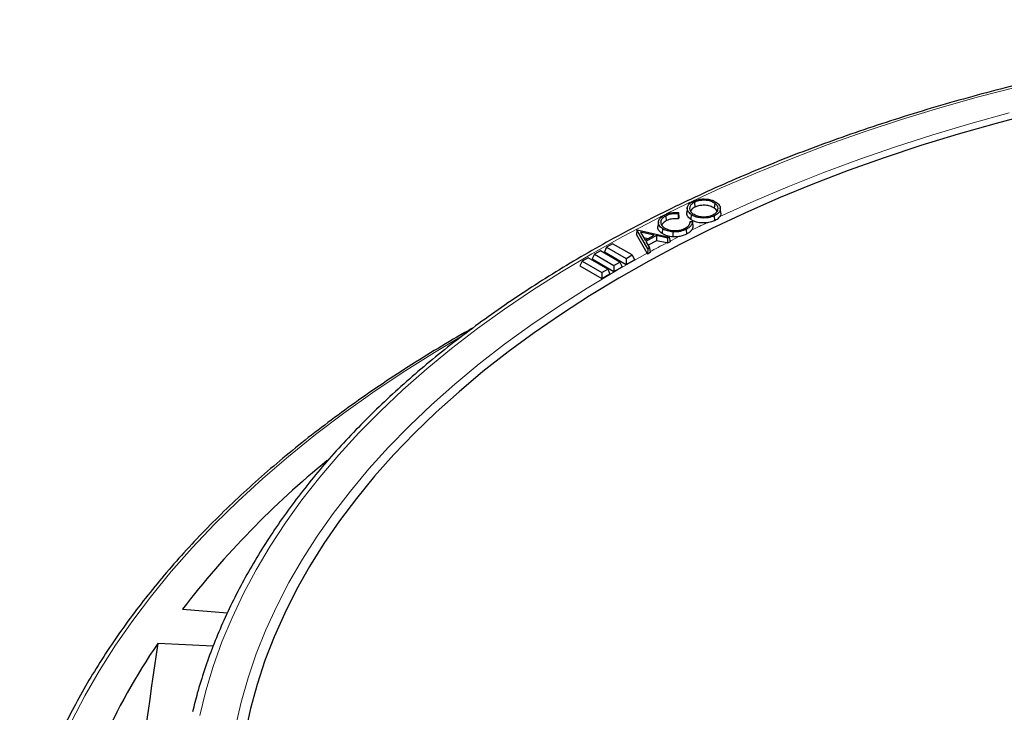
# Model space of a CAD drawing. Units: millimetres. Extents: x 0 to 420, y 0 to 297.
# Drawn here: x 249 to 285, y 216 to 242 of the extents above; entities that cross this region are included whole.
import ezdxf

# ---------------------------------------------------------------- set-up
doc = ezdxf.new("R2010")
doc.units = ezdxf.units.MM

msp = doc.modelspace()

# ---------------------------------------------------------------- linework, layer by layer
at = {"color": 7, "linetype": 'Continuous', "lineweight": 25}
for p, q in [((273.3639, 234.9589), (273.3452, 234.7846)), ((273.6376, 235.1707), (273.6496, 234.9874)), ((274.3821, 235.1283), (274.3677, 234.9464)), ((274.6081, 234.7827), (274.5894, 234.9571)), ((272.5616, 234.6554), (272.5742, 234.4724)), ((273.0318, 234.7838), (273.0167, 234.737)), ((273.0537, 234.6174), (273.0319, 234.5497)), ((274.3665, 234.664), (274.3784, 234.4806)), ((271.4921, 234.139), (271.4706, 233.9671)), ((271.4921, 234.139), (271.496, 234.1411)), ((271.8959, 233.4342), (271.4921, 234.139)), ((271.496, 234.1411), (272.69, 233.8709)), ((272.2893, 234.4399), (272.2705, 234.2656)), ((272.4449, 234.1865), (272.431, 234.0042)), ((273.328, 234.1659), (273.3405, 233.9828)), ((273.4695, 234.4472), (273.4661, 234.417)), ((273.4695, 234.4472), (273.5515, 234.4513)), ((271.8711, 233.268), (271.4706, 233.9671)), ((271.6262, 234.0598), (271.7986, 233.758)), ((272.1385, 233.9449), (271.6262, 234.0598)), ((271.8975, 233.8123), (271.7485, 233.8458)), ((271.7986, 233.758), (272.1385, 233.9449)), ((272.2178, 233.9261), (271.8263, 233.7109)), ((272.6266, 233.836), (272.2178, 233.9261)), ((272.2178, 233.9261), (272.2222, 233.7386)), ((272.69, 233.8709), (272.6266, 233.836)), ((272.6266, 233.836), (272.6309, 233.6485)), ((272.69, 233.8709), (272.7242, 233.6998)), ((270.3667, 233.4986), (270.2855, 233.3236)), ((270.5885, 233.6267), (270.3667, 233.4986)), ((270.3667, 233.4986), (271.0936, 233.079)), ((271.3154, 233.207), (270.5885, 233.6267)), ((271.8263, 233.7109), (271.9628, 233.471)), ((271.8959, 233.4342), (271.8874, 233.2397)), ((271.9628, 233.471), (271.8959, 233.4342)), ((272.2222, 233.7386), (271.9086, 233.5662)), ((271.9628, 233.471), (271.9843, 233.2929)), ((272.5983, 233.6557), (272.2222, 233.7386)), ((272.6309, 233.6485), (272.5983, 233.6557)), ((272.7242, 233.6998), (272.6309, 233.6485)), ((269.6794, 233.1019), (269.4575, 232.9738)), ((270.4063, 232.6822), (269.6794, 233.1019)), ((269.9121, 233.2362), (269.8309, 233.0612)), ((269.8309, 233.0612), (270.639, 232.5947)), ((270.1339, 233.3643), (269.9121, 233.2362)), ((269.9121, 233.2362), (270.639, 232.8166)), ((270.8609, 232.9446), (270.1339, 233.3643)), ((270.2855, 233.3236), (271.0936, 232.8571)), ((271.0936, 233.079), (271.3154, 233.207)), ((271.0936, 233.079), (271.0936, 232.8571)), ((271.0936, 232.8571), (271.3966, 233.0321)), ((271.3154, 233.207), (271.3966, 233.0321)), ((271.8874, 233.2397), (271.8711, 233.268)), ((271.9843, 233.2929), (271.8874, 233.2397)), ((269.4575, 232.9738), (269.3763, 232.7988)), ((269.3763, 232.7988), (270.1844, 232.3323)), ((269.4575, 232.9738), (270.1844, 232.5541)), ((270.1844, 232.5541), (270.4063, 232.6822)), ((270.4063, 232.6822), (270.4875, 232.5072)), ((270.639, 232.8166), (270.8609, 232.9446)), ((270.639, 232.8166), (270.639, 232.5947)), ((270.639, 232.5947), (270.9421, 232.7697)), ((270.8609, 232.9446), (270.9421, 232.7697)), ((270.1844, 232.5541), (270.1844, 232.3323)), ((270.1844, 232.3323), (270.4875, 232.5072)), ((254.6064, 220.0412), (256.2815, 219.9104)), ((255.7448, 218.6652), (253.6907, 218.765))]:
    msp.add_line(p, q, dxfattribs=at)
at = {"color": 8, "linetype": 'Continuous', "lineweight": 18, "flags": 128}
for points in [[(305.9438, 241.8872), (304.3388, 241.8726), (302.7353, 241.829), (301.1351, 241.7562), (299.5395, 241.6546), (297.9503, 241.524), (296.3689, 241.3647), (294.7971, 241.1767), (293.2362, 240.9604), (291.6878, 240.7159), (290.1535, 240.4434), (288.6348, 240.1432), (287.1332, 239.8157), (285.6502, 239.461), (284.1872, 239.0797), (282.7456, 238.672), (281.3269, 238.2384), (279.9326, 237.7793), (278.5639, 237.2951), (277.2222, 236.7863), (275.9089, 236.2534), (274.6252, 235.697), (273.3724, 235.1176), (272.5784, 234.7305)], [(285.3259, 238.4881), (283.8928, 238.0947), (282.4823, 237.6751), (281.0957, 237.2298), (279.7344, 236.7591), (278.3998, 236.2636), (277.0933, 235.7437), (275.8163, 235.2), (274.5699, 234.633)], [(272.4042, 234.6434), (272.1518, 234.5158), (270.9645, 233.8921), (269.8117, 233.2472), (268.6946, 232.5818), (267.6143, 231.8964), (266.5718, 231.1917), (265.5681, 230.4685), (264.6043, 229.7274), (263.6813, 228.9693), (262.7999, 228.1947), (261.9612, 227.4046), (261.1659, 226.5996), (260.4147, 225.7807), (259.7085, 224.9485), (259.0479, 224.1039), (258.4336, 223.2477), (257.8662, 222.3809), (257.3463, 221.5042), (256.8743, 220.6184), (256.4507, 219.7246), (256.0759, 218.8235), (255.7504, 217.9161), (255.4744, 217.0032), (255.2483, 216.0858)], [(271.8711, 233.268), (270.7375, 232.6316), (269.6397, 231.9747), (268.5785, 231.2979), (267.5552, 230.602), (266.5708, 229.8877), (265.6263, 229.1556), (264.7225, 228.4065), (263.8605, 227.6413), (263.0412, 226.8606), (262.2653, 226.0652), (261.5336, 225.256), (260.8469, 224.4337), (260.2058, 223.5993), (259.6111, 222.7535), (259.0633, 221.8972), (258.5629, 221.0312), (258.1106, 220.1566), (257.7066, 219.274), (257.3516, 218.3845), (257.0457, 217.4889), (256.7893, 216.5882), (256.5828, 215.6832)], [(264.9417, 230.1632), (263.9723, 229.5833), (262.8095, 228.849), (261.6853, 228.095), (260.6006, 227.3218), (259.5564, 226.5304), (258.5537, 225.7212), (257.5932, 224.8952), (256.676, 224.0529), (255.8028, 223.1952), (254.9744, 222.3228), (254.1915, 221.4365), (253.4549, 220.537), (252.7651, 219.6253), (252.1229, 218.7021), (251.5287, 217.7682), (250.9832, 216.8245), (250.4867, 215.8718), (250.0398, 214.9109), (249.6428, 213.9428), (249.2962, 212.9683), (249.0001, 211.9882), (248.7549, 211.0034), (248.5608, 210.0149)]]:
    msp.add_lwpolyline(points, dxfattribs=at)
at = {"color": 7, "linetype": 'Continuous', "lineweight": 25, "flags": 128}
for points in [[(286.2692, 238.4753), (284.8382, 238.0998), (283.4287, 237.6982), (282.042, 237.2709), (280.6797, 236.8182), (279.3431, 236.3407), (278.0335, 235.8388), (276.7523, 235.3131), (275.5008, 234.764), (274.2803, 234.1922), (273.092, 233.5982), (271.9371, 232.9827), (270.8168, 232.3462), (269.7322, 231.6894), (268.6845, 231.0129), (267.6747, 230.3176), (266.7037, 229.6039), (265.7727, 228.8728), (264.8826, 228.1249), (264.0342, 227.361), (263.2285, 226.5819), (262.4662, 225.7883), (261.7481, 224.9811), (261.075, 224.1611), (260.4475, 223.3291), (259.8663, 222.486), (259.3319, 221.6326), (258.845, 220.7698), (258.406, 219.8985), (258.0153, 219.0196), (257.6734, 218.1339), (257.3806, 217.2423), (257.1372, 216.3459), (256.9434, 215.4454)], [(273.5077, 234.7081), (273.5034, 234.6535), (273.4991, 234.599), (273.4933, 234.5262)], [(272.8333, 234.0658), (272.8326, 234.01), (272.8319, 233.9543), (272.831, 233.88)]]:
    msp.add_lwpolyline(points, dxfattribs=at)
at = {"color": 8, "linetype": 'Continuous', "lineweight": 18}
for centre, radius, start, end in [((296.9759, 186.9386), 52.6952, 115.75306, 116.42906), ((296.1829, 188.5174), 50.9284, 117.01786, 117.43208), ((295.6444, 189.5479), 49.7656, 117.58691, 118.40823)]:
    msp.add_arc(centre, radius, start, end, dxfattribs=at)
at = {"color": 7, "linetype": 'Continuous', "lineweight": 25}
for centre, radius, start, end in [((281.2305, 199.4989), 33.6278, 129.1819, 142.34743), ((271.9932, 206.1364), 22.2365, 145.39445, 167.61042)]:
    msp.add_arc(centre, radius, start, end, dxfattribs=at)
msp.add_ellipse((275.3561, -359.204), major_axis=(41.6958, 805.9997), ratio=0.0911028, start_param=0.775912, end_param=0.7876888, dxfattribs=at)
for points, knots in [([(305.9438, 241.9527), (305.6764, 241.952), (304.9011, 241.9498), (303.6183, 241.9264), (302.0973, 241.8737), (300.5796, 241.7947), (299.0665, 241.6898), (297.5595, 241.5589), (296.0598, 241.4023), (294.5688, 241.22), (293.0876, 241.0123), (291.6178, 240.7792), (290.1604, 240.521), (288.7168, 240.2379), (287.2883, 239.9301), (285.8761, 239.598), (284.4814, 239.2418), (283.1055, 238.8617), (281.7495, 238.4582), (280.4147, 238.0315), (279.1022, 237.5821), (277.8132, 237.1103), (276.5487, 236.6165), (275.31, 236.1011), (274.098, 235.5646), (272.9139, 235.0074), (271.7587, 234.43), (270.6334, 233.8329), (269.539, 233.2166), (268.4764, 232.5816), (267.4467, 231.9285), (266.4507, 231.2578), (265.4894, 230.5701), (264.5635, 229.866), (263.6739, 229.1461), (262.8215, 228.4111), (262.0069, 227.6615), (261.231, 226.898), (260.4944, 226.1214), (259.7978, 225.3322), (259.1419, 224.5313), (258.5272, 223.7192), (257.9543, 222.8969), (257.4237, 222.0649), (256.9359, 221.2242), (256.4914, 220.3754), (256.0906, 219.5193), (255.7334, 218.6569), (255.4218, 217.7886), (255.1692, 216.9788), (255.0413, 216.4567), (254.9851, 216.2274)], [0, 0, 0, 0, 0.0109012, 0.0316018, 0.052303, 0.0730043, 0.0937059, 0.1144078, 0.13511, 0.1558127, 0.1765159, 0.1972197, 0.2179241, 0.2386293, 0.2593353, 0.2800421, 0.3007499, 0.3214586, 0.3421684, 0.3628793, 0.3835913, 0.4043045, 0.4250189, 0.4457346, 0.4664514, 0.4871694, 0.5078885, 0.5286087, 0.5493299, 0.5700518, 0.5907744, 0.6114974, 0.6322204, 0.6529431, 0.6736648, 0.6943852, 0.7151035, 0.7358191, 0.7565312, 0.7772388, 0.797941, 0.8186368, 0.8393251, 0.8600048, 0.8806749, 0.9013345, 0.9219828, 0.9426192, 0.9632435, 0.9838557, 1, 1, 1, 1]), ([(273.5827, 235.2042), (273.6565, 235.2327), (273.7965, 235.2867), (274.0379, 235.2947), (274.2461, 235.2625), (274.3761, 235.2082), (274.4345, 235.1694), (274.4487, 235.1599)], [0, 0, 0, 0, 0.2712244, 0.5145894, 0.7230172, 0.9327155, 1, 1, 1, 1]), ([(274.3821, 235.1283), (274.3315, 235.1572), (274.2342, 235.2127), (274.0427, 235.2448), (273.859, 235.2381), (273.7235, 235.2085), (273.6564, 235.1789), (273.6376, 235.1707)], [0, 0, 0, 0, 0.2542209, 0.4889156, 0.6947989, 0.9146635, 1, 1, 1, 1]), ([(273.5077, 234.7081), (273.4626, 234.7477), (273.3755, 234.8242), (273.3508, 234.9583), (273.4033, 235.0779), (273.4932, 235.1584), (273.563, 235.1941), (273.5827, 235.2042)], [0, 0, 0, 0, 0.25495768, 0.49179003, 0.70771133, 0.91733268, 1, 1, 1, 1]), ([(273.6376, 235.1707), (273.5942, 235.145), (273.5086, 235.0944), (273.4468, 234.9911), (273.4459, 234.8859), (273.4985, 234.7993), (273.5539, 234.7564), (273.5751, 234.74)], [0, 0, 0, 0, 0.22280082, 0.43862136, 0.66521646, 0.87227199, 1, 1, 1, 1]), ([(273.6496, 234.9874), (273.6066, 234.963), (273.5301, 234.9195), (273.5007, 234.8602), (273.4879, 234.8343)], [0, 0, 0, 0, 0.5614586, 1, 1, 1, 1]), ([(274.3677, 234.9464), (274.319, 234.9742), (274.2253, 235.0278), (274.0407, 235.0589), (273.8634, 235.0524), (273.7326, 235.0239), (273.6678, 234.9954), (273.6496, 234.9874)], [0, 0, 0, 0, 0.2537556, 0.488628, 0.6944337, 0.9142346, 1, 1, 1, 1]), ([(274.313, 234.6976), (274.3605, 234.7255), (274.4529, 234.7798), (274.5136, 234.8878), (274.5074, 234.9932), (274.453, 235.0741), (274.4004, 235.1143), (274.3821, 235.1283)], [0, 0, 0, 0, 0.2417357, 0.4702734, 0.6855268, 0.8907047, 1, 1, 1, 1]), ([(274.4487, 235.1599), (274.4963, 235.1184), (274.586, 235.0401), (274.5986, 234.9044), (274.5466, 234.7849), (274.4532, 234.7074), (274.3839, 234.6727), (274.3665, 234.664)], [0, 0, 0, 0, 0.2657852, 0.5016977, 0.7119713, 0.9278365, 1, 1, 1, 1]), ([(274.4685, 234.8314), (274.4548, 234.8566), (274.4322, 234.8984), (274.386, 234.9328), (274.3677, 234.9464)], [0, 0, 0, 0, 0.60449807, 1, 1, 1, 1]), ([(272.4449, 234.1865), (272.395, 234.2258), (272.3009, 234.2998), (272.2778, 234.4319), (272.3195, 234.5504), (272.4092, 234.6349), (272.4825, 234.6759), (272.5064, 234.6893)], [0, 0, 0, 0, 0.2565661, 0.4828696, 0.6847083, 0.8970718, 1, 1, 1, 1]), ([(272.5616, 234.6554), (272.5146, 234.6251), (272.4238, 234.5664), (272.3688, 234.453), (272.3831, 234.3443), (272.4468, 234.2655), (272.5008, 234.2282), (272.5179, 234.2164)], [0, 0, 0, 0, 0.2475246, 0.4781428, 0.7013255, 0.9053124, 1, 1, 1, 1]), ([(272.5064, 234.6893), (272.5774, 234.7197), (272.7015, 234.7728), (272.8941, 234.7936), (272.9955, 234.7864), (273.0318, 234.7838)], [0, 0, 0, 0, 0.4613267, 0.8066261, 1, 1, 1, 1]), ([(273.0167, 234.737), (272.9535, 234.739), (272.8277, 234.7431), (272.6704, 234.7062), (272.5919, 234.6696), (272.5616, 234.6554)], [0, 0, 0, 0, 0.3835346, 0.762173, 1, 1, 1, 1]), ([(273.0319, 234.5497), (272.9623, 234.5528), (272.8274, 234.5586), (272.6711, 234.5186), (272.5977, 234.4836), (272.5742, 234.4724)], [0, 0, 0, 0, 0.4197706, 0.8138869, 1, 1, 1, 1]), ([(273.0167, 234.737), (273.0193, 234.7058), (273.0243, 234.6434), (273.0293, 234.581), (273.0319, 234.5497)], [0, 0, 0, 0, 0.5, 1, 1, 1, 1]), ([(273.0318, 234.7838), (273.0355, 234.7561), (273.0428, 234.7006), (273.05, 234.6452), (273.0537, 234.6174)], [0, 0, 0, 0, 0.4999999, 1, 1, 1, 1]), ([(273.4933, 234.5262), (273.445, 234.5675), (273.3534, 234.6459), (273.3485, 234.7401), (273.3462, 234.7846)], [0, 0, 0, 0, 0.5271149, 1, 1, 1, 1]), ([(274.0802, 234.3998), (274.0244, 234.3972), (273.8989, 234.3914), (273.7045, 234.4214), (273.5684, 234.4764), (273.5075, 234.5168), (273.4933, 234.5262)], [0, 0, 0, 0, 0.2554016, 0.5749677, 0.9005298, 1, 1, 1, 1]), ([(274.3665, 234.664), (274.2924, 234.6356), (274.154, 234.5826), (273.9142, 234.5763), (273.7061, 234.6075), (273.577, 234.6619), (273.52, 234.6999), (273.5077, 234.7081)], [0, 0, 0, 0, 0.2742149, 0.5121107, 0.7265906, 0.9411321, 1, 1, 1, 1]), ([(273.5751, 234.74), (273.6258, 234.7109), (273.723, 234.6552), (273.9152, 234.6254), (274.0988, 234.6293), (274.2311, 234.661), (274.296, 234.69), (274.313, 234.6976)], [0, 0, 0, 0, 0.25707873, 0.49211411, 0.70088273, 0.92143925, 1, 1, 1, 1]), ([(274.5699, 234.633), (274.5644, 234.625), (274.5329, 234.5789), (274.4677, 234.5255), (274.3963, 234.4896), (274.3784, 234.4806)], [0, 0, 0, 0, 0.1366773, 0.7831863, 1, 1, 1, 1]), ([(274.5976, 234.7822), (274.6022, 234.763), (274.6143, 234.7124), (274.5869, 234.6634), (274.5699, 234.633)], [0, 0, 0, 0, 0.3796759, 1, 1, 1, 1]), ([(272.431, 234.0042), (272.3812, 234.0447), (272.2878, 234.1207), (272.2546, 234.2202), (272.2711, 234.2641), (272.2716, 234.2655)], [0, 0, 0, 0, 0.5243866, 0.985154, 1, 1, 1, 1]), ([(272.5742, 234.4724), (272.5267, 234.4436), (272.4511, 234.3978), (272.4272, 234.3369), (272.4184, 234.3143)], [0, 0, 0, 0, 0.6287356, 1, 1, 1, 1]), ([(272.8333, 234.0658), (272.7964, 234.0696), (272.6934, 234.0804), (272.5568, 234.122), (272.4771, 234.1679), (272.4449, 234.1865)], [0, 0, 0, 0, 0.2497619, 0.6973818, 1, 1, 1, 1]), ([(272.5179, 234.2164), (272.5732, 234.1875), (272.6778, 234.1328), (272.8774, 234.1087), (273.06, 234.1203), (273.1936, 234.1577), (273.2606, 234.1903), (273.2826, 234.201)], [0, 0, 0, 0, 0.2583957, 0.4890676, 0.6916107, 0.8984316, 1, 1, 1, 1]), ([(273.328, 234.1659), (273.2579, 234.1349), (273.1518, 234.0881), (272.9742, 234.0614), (272.8812, 234.0643), (272.8333, 234.0658)], [0, 0, 0, 0, 0.4845831, 0.7342751, 1, 1, 1, 1]), ([(273.2826, 234.201), (273.3342, 234.2342), (273.4324, 234.2974), (273.468, 234.391), (273.4693, 234.4389), (273.4695, 234.4472)], [0, 0, 0, 0, 0.4780337, 0.9096555, 1, 1, 1, 1]), ([(273.5515, 234.4513), (273.5476, 234.4141), (273.5397, 234.34), (273.4546, 234.2407), (273.369, 234.1901), (273.328, 234.1659)], [0, 0, 0, 0, 0.3436374, 0.6855185, 1, 1, 1, 1]), ([(273.5218, 234.1264), (273.4999, 234.101), (273.4536, 234.0473), (273.3796, 234.0051), (273.3405, 233.9828)], [0, 0, 0, 0, 0.4730501, 1, 1, 1, 1]), ([(273.5693, 234.288), (273.5673, 234.2449), (273.5648, 234.1891), (273.5297, 234.1379), (273.5218, 234.1264)], [0, 0, 0, 0, 0.7752368, 1, 1, 1, 1]), ([(273.5515, 234.4513), (273.5545, 234.4241), (273.5604, 234.3697), (273.5663, 234.3153), (273.5693, 234.288)], [0, 0, 0, 0, 0.4999999, 1, 1, 1, 1]), ([(274.3784, 234.4806), (274.305, 234.4515), (274.212, 234.4147), (274.1031, 234.4024), (274.0802, 234.3998)], [0, 0, 0, 0, 0.7893415, 1, 1, 1, 1]), ([(272.831, 233.88), (272.7929, 233.884), (272.6866, 233.8951), (272.5459, 233.938), (272.464, 233.9853), (272.431, 234.0042)], [0, 0, 0, 0, 0.25058693, 0.698574, 1, 1, 1, 1]), ([(273.0477, 233.8877), (273.009, 233.8832), (272.9373, 233.8749), (272.8645, 233.8784), (272.831, 233.88)], [0, 0, 0, 0, 0.5400154, 1, 1, 1, 1]), ([(273.3405, 233.9828), (273.2709, 233.9512), (273.1809, 233.9103), (273.0724, 233.8919), (273.0477, 233.8877)], [0, 0, 0, 0, 0.7730597, 1, 1, 1, 1]), ([(265.3887, 230.4864), (265.2906, 230.4317), (264.8034, 230.1602), (263.9588, 229.6534), (262.8571, 228.9659), (261.7914, 228.2591), (260.7595, 227.5356), (259.7629, 226.7955), (258.8022, 226.0393), (257.8783, 225.2677), (256.9919, 224.4813), (256.1436, 223.6807), (255.3343, 222.8664), (254.5644, 222.0393), (253.8348, 221.1998), (253.1458, 220.3487), (252.4982, 219.4866), (251.8923, 218.6143), (251.3288, 217.7324), (250.8081, 216.8417), (250.3304, 215.9429), (249.8966, 215.0367), (249.5056, 214.124), (249.1623, 213.205), (248.9255, 212.5038), (248.8177, 212.1077), (248.7941, 212.0213)], [0, 0, 0, 0, 0.0112176, 0.0556556, 0.1000948, 0.1445347, 0.188975, 0.2334147, 0.2778532, 0.3222896, 0.366723, 0.4111522, 0.4555759, 0.4999928, 0.5444012, 0.5887995, 0.6331859, 0.6775586, 0.7219159, 0.7662559, 0.8105771, 0.8548781, 0.8991579, 0.943416, 0.9876522, 1, 1, 1, 1])]:
    msp.add_open_spline(points, degree=3, knots=knots, dxfattribs=at)

doc.saveas('drawing.dxf')
